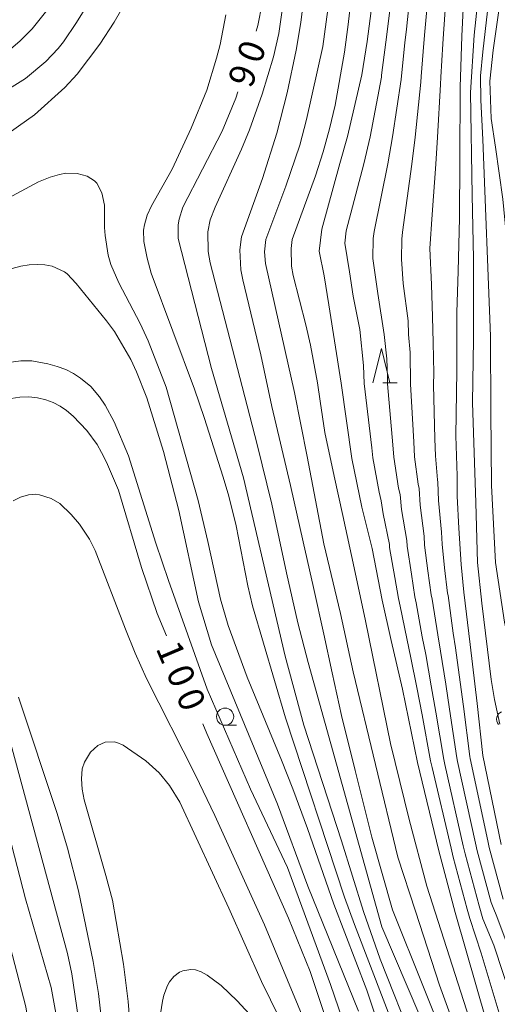
# Model space of a CAD drawing. Units: millimetres. Extents: x -74000 to -72000, y 30000 to 31500.
# Drawn here: x -73595 to -73525, y 30632 to 30775 of the extents above; entities that cross this region are included whole.
import ezdxf

# ---------------------------------------------------------------- set-up
doc = ezdxf.new("R2010")
doc.units = ezdxf.units.MM
for name, color, linetype, lineweight in [('510200_一条河川、細流', 7, 'Continuous', 15), ('633100_広葉樹林', 7, 'Continuous', 9), ('633200_針葉樹林', 7, 'Continuous', 9), ('710100_等高線（計曲線）', 7, 'Continuous', 20), ('710107_等高線（計曲線）（注記）', 7, 'Continuous', 20), ('710200_等高線（主曲線）', 7, 'Continuous', 9)]:
    doc.layers.add(name, color=color, linetype=linetype, lineweight=lineweight)
doc.styles.add('Style-WORKING', font='txt')

msp = doc.modelspace()

# ---------------------------------------------------------------- linework, layer by layer
at = {"layer": '510200_一条河川、細流'}
msp.add_arc((-73524.431152, 30673.399511), 1.129844, 109.89542, 222.134636, dxfattribs=at)
at = {"layer": '633100_広葉樹林'}
msp.add_line((-73565.1, 30672.52), (-73563.433, 30672.52), dxfattribs=at)
msp.add_circle((-73565.1, 30673.77), 1.249875, dxfattribs=at)
at = {"layer": '633200_針葉樹林'}
msp.add_line((-73542.122, 30722.38), (-73540.038, 30722.38), dxfattribs=at)
at = {"layer": '633200_針葉樹林', "flags": 128}
msp.add_lwpolyline([(-73543.58, 30722.38), (-73542.33, 30727.38), (-73541.08, 30722.38)], dxfattribs=at)
at = {"layer": '710100_等高線（計曲線）', "flags": 128}
for points in [[(-73542.65, 30785.58), (-73544.42, 30772.13), (-73545.17, 30767.29), (-73547.26, 30758.27), (-73548.37, 30754.35), (-73550.99, 30744.77), (-73551.42, 30741.57), (-73550.68, 30738), (-73550.01, 30733.75), (-73548.18, 30722.37), (-73546.63, 30711.36), (-73545.16, 30704.29), (-73543.69, 30698.26), (-73542.21, 30690.75), (-73540.89, 30684.86), (-73539.27, 30677.79), (-73537.06, 30667.11), (-73533.97, 30654.23), (-73531.61, 30645.25), (-73525.45, 30623.93)], [(-73560.57, 30773.65), (-73560.35, 30774.46), (-73559.08, 30780.89)], [(-73584.92, 30777.86), (-73586.74, 30774.88), (-73588.64, 30772.08), (-73589.43, 30771.08), (-73591.23, 30769.22), (-73594.17, 30766.72), (-73605.38, 30759.75)], [(-73524.87, 30655.15), (-73527.55, 30668.13), (-73528.39, 30675.67), (-73529.39, 30684.3), (-73530.31, 30691.92), (-73530.73, 30695.94), (-73531.07, 30701.22), (-73531.32, 30705.91), (-73531.32, 30708.84), (-73531.5, 30714.66), (-73531.33, 30724.14), (-73531.33, 30728.71), (-73531.33, 30732.64), (-73531.17, 30738.69), (-73530.97, 30746.4), (-73530.9, 30754.79), (-73530.84, 30765.49), (-73530.61, 30772.88), (-73530.34, 30778.91)], [(-73537.5, 30625.83), (-73542.49, 30638.45), (-73544.95, 30645.37), (-73548.14, 30655.69), (-73553.62, 30672.51), (-73556.34, 30682.58), (-73562.43, 30708.56), (-73567.08, 30724.51), (-73571.93, 30743.43), (-73571.92, 30745.42), (-73571.78, 30746.23), (-73571.24, 30747.97), (-73565.51, 30759.07), (-73563.55, 30763.89), (-73563.24, 30764.8)], [(-73596.28, 30720.11), (-73594.98, 30720.33), (-73593.69, 30720.36), (-73592.42, 30720.21), (-73591.21, 30719.92), (-73590.12, 30719.52), (-73589.13, 30719.02), (-73588.18, 30718.37), (-73587.21, 30717.54), (-73585.25, 30715.44), (-73583.74, 30713.4), (-73583.09, 30712.27), (-73582.38, 30710.85), (-73580.64, 30706.76), (-73577.29, 30695.48), (-73574.97, 30688.8), (-73573.61, 30685.52)], [(-73592.73, 30579.23), (-73592.91, 30583.94), (-73592.79, 30587.98), (-73592.37, 30591.66), (-73591.63, 30595.47), (-73591.07, 30597.52), (-73587.97, 30607.1), (-73587.24, 30609.92), (-73586.69, 30612.95), (-73586.34, 30616.17), (-73586.14, 30619.45), (-73586.1, 30622.62), (-73586.48, 30630.06), (-73587.42, 30636.29), (-73588.04, 30639.28), (-73601.31, 30688.1)], [(-73568.33, 30672.72), (-73567.75, 30671.33), (-73555.87, 30644.39), (-73552.73, 30636.66), (-73545.84, 30616.05), (-73544.35, 30611.35), (-73540.92, 30599.25), (-73539.39, 30591.77)]]:
    msp.add_lwpolyline(points, dxfattribs=at)
at = {"layer": '710200_等高線（主曲線）', "flags": 128}
for points in [[(-73532.84, 30847.6), (-73530.84, 30843.03), (-73530.16, 30841.01), (-73528.69, 30835.5), (-73527.55, 30830.1), (-73526.74, 30824.46), (-73526.32, 30819.69), (-73526.11, 30815.05), (-73526.09, 30812.27), (-73526.19, 30801.79), (-73526.68, 30793.14), (-73528.81, 30773.04), (-73529.33, 30764.67), (-73529.12, 30749.74), (-73528.91, 30740.51), (-73528.91, 30728.7), (-73529.08, 30719.52), (-73528.6, 30704.94), (-73528.33, 30696.23), (-73527.69, 30690.3), (-73526.35, 30679.18), (-73525.88, 30676.27), (-73525.09, 30672.66)], [(-73522.66, 30682.78), (-73522.77, 30682.77), (-73523.07, 30682.94), (-73523.33, 30683.3), (-73523.58, 30683.91), (-73524.4, 30687.51), (-73525.7, 30696.23), (-73526.31, 30707.44), (-73526.38, 30718.24), (-73526.42, 30729.21), (-73527.56, 30757.84), (-73527.85, 30763.6), (-73527.89, 30767.14), (-73527.57, 30770.63), (-73524.66, 30796.08), (-73524.28, 30802.19), (-73524.18, 30805.36), (-73524.26, 30815.41), (-73524.38, 30819.49), (-73525.07, 30826.91), (-73525.75, 30831.45), (-73530.3, 30847.6)], [(-73597.64, 30769.94), (-73594.99, 30772.18), (-73593.2, 30773.99), (-73591.25, 30776.38), (-73589.86, 30778.45), (-73587.15, 30783.17), (-73585.92, 30785.62), (-73583.67, 30790.75), (-73581.28, 30797.05)], [(-73540.72, 30645.63), (-73543.73, 30656.19), (-73546.16, 30665.9), (-73548.13, 30673.93), (-73549.49, 30680.15), (-73550.7, 30685.76), (-73552.22, 30692.58), (-73553.74, 30699.25), (-73555.56, 30707.44), (-73558.29, 30718.93), (-73559.87, 30726.5), (-73562.51, 30737.39), (-73562.8, 30738.87), (-73562.97, 30741.77), (-73562.69, 30743.68), (-73559.67, 30752.15), (-73557.55, 30758.78), (-73556.06, 30764.64), (-73554.73, 30770.86), (-73554.05, 30774.9), (-73553.02, 30783.76)], [(-73540.19, 30784.24), (-73541.4, 30774.3), (-73541.67, 30772.04), (-73542.3, 30767.2), (-73542.31, 30766.93), (-73543.99, 30758.25), (-73544.88, 30754.32), (-73547.48, 30744.54), (-73547.67, 30742.74), (-73546.99, 30738.55), (-73546.43, 30735.04), (-73545.48, 30730.17), (-73544.93, 30724.94), (-73544.82, 30722.31), (-73543.73, 30712.93), (-73543.59, 30711.46), (-73542.66, 30706.48), (-73542.39, 30705.2), (-73542.07, 30703.29), (-73541.16, 30698.85), (-73541.13, 30698.42), (-73540.36, 30694.06), (-73539.83, 30691), (-73539.58, 30689.84), (-73538.63, 30685.13), (-73538.03, 30682.32), (-73537.17, 30678.03), (-73536.4, 30674.02), (-73535.16, 30667.32), (-73534.93, 30666.36), (-73532.19, 30654.6), (-73531.86, 30653.32), (-73529.85, 30645.73), (-73529.85, 30645.72), (-73529.44, 30644.37), (-73527.82, 30639.32)], [(-73524.25, 30783.48), (-73526.05, 30770.88), (-73526.56, 30766.34), (-73526.35, 30760.9), (-73525.71, 30756.71), (-73524.65, 30749.17), (-73524.01, 30742.64), (-73523.3, 30729.42), (-73523.88, 30712.68), (-73523.65, 30710.56), (-73523.32, 30709.58), (-73523.14, 30709.35), (-73522.96, 30709.34), (-73522.2, 30709.33), (-73521.28, 30710.89), (-73517.54, 30724.52), (-73516.58, 30727.23), (-73515.71, 30729.24), (-73515.03, 30730.71), (-73514.65, 30731.05), (-73514.46, 30731.03)], [(-73537.73, 30782.91), (-73538.7, 30773.94), (-73538.91, 30771.95), (-73539.42, 30767.11), (-73539.44, 30766.57), (-73540.71, 30758.23), (-73541.39, 30754.29), (-73543.37, 30744.44), (-73543.52, 30743.43), (-73543.56, 30740.53), (-73542.86, 30735.41), (-73541.93, 30729.42), (-73541.53, 30725.88), (-73541.46, 30723.21), (-73541.46, 30722.25), (-73540.67, 30713.36), (-73540.54, 30711.55), (-73539.82, 30707.07), (-73539.62, 30706.11), (-73539.38, 30703.95), (-73538.64, 30699.44), (-73538.58, 30698.58), (-73537.95, 30694.53), (-73537.46, 30691.24), (-73537.26, 30690.36), (-73536.38, 30685.4), (-73535.87, 30682.82), (-73535.07, 30678.28), (-73534.4, 30674.43), (-73533.26, 30667.53), (-73533.08, 30666.81), (-73530.4, 30654.97), (-73530.11, 30653.78), (-73528.09, 30646.21), (-73528.09, 30646.19), (-73527.54, 30644.31), (-73525.95, 30640.47)], [(-73535.27, 30781.57), (-73536, 30773.59), (-73536.16, 30771.87), (-73536.55, 30767.02), (-73536.57, 30766.21), (-73537.43, 30758.21), (-73537.89, 30754.26), (-73539.26, 30744.33), (-73539.36, 30743.33), (-73539.42, 30740.43), (-73539.17, 30736.89), (-73538.41, 30731.41), (-73538.4, 30729.42), (-73538.13, 30726.83), (-73538.09, 30722.19), (-73537.61, 30713.79), (-73537.5, 30711.64), (-73536.99, 30707.66), (-73536.85, 30707.02), (-73536.69, 30704.6), (-73536.11, 30700.04), (-73536.03, 30698.74), (-73535.55, 30695), (-73535.08, 30691.49), (-73534.94, 30690.88), (-73534.13, 30685.68), (-73533.71, 30683.31), (-73532.97, 30678.52), (-73532.39, 30674.84), (-73531.35, 30667.75), (-73531.24, 30667.25), (-73528.62, 30655.33), (-73528.36, 30654.23), (-73526.34, 30646.69), (-73525.97, 30645.73), (-73525.62, 30644.91), (-73524.05, 30640.75)], [(-73556.33, 30779.79), (-73557.28, 30773.29), (-73558.05, 30769.89), (-73559.68, 30764.45), (-73561.55, 30759.27), (-73562.72, 30756.44), (-73566.54, 30747.99), (-73567.25, 30746.15), (-73567.61, 30744.39), (-73567.58, 30741.52), (-73567.28, 30739.88), (-73560.42, 30713.42), (-73558.29, 30704.71), (-73556.16, 30694.71), (-73554.49, 30687.43), (-73552.98, 30681.67), (-73542.25, 30643.14), (-73536.73, 30630.2)], [(-73532.81, 30780.24), (-73533.31, 30773.23), (-73533.4, 30771.78), (-73533.67, 30766.93), (-73533.71, 30765.85), (-73534.16, 30758.19), (-73534.4, 30754.23), (-73534.92, 30746.93), (-73535.27, 30741.95), (-73535.04, 30736.71), (-73534.87, 30732.02), (-73534.8, 30728.29), (-73534.71, 30723.83), (-73534.73, 30722.13), (-73534.55, 30714.22), (-73534.45, 30711.74), (-73534.15, 30708.25), (-73534.09, 30707.93), (-73534, 30705.26), (-73533.59, 30700.63), (-73533.48, 30698.91), (-73533.14, 30695.47), (-73532.7, 30691.74), (-73532.63, 30691.4), (-73531.88, 30685.95), (-73531.55, 30683.81), (-73530.87, 30678.77), (-73530.39, 30675.26), (-73529.45, 30667.96), (-73529.39, 30667.69), (-73526.84, 30655.7), (-73526.62, 30654.69), (-73524.58, 30647.17)], [(-73579.24, 30778.54), (-73581.25, 30774.92), (-73583.34, 30771.73), (-73586.66, 30767.35), (-73588.42, 30765.42), (-73592.85, 30761.44), (-73606.74, 30751.62)], [(-73525.8, 30618.21), (-73535.69, 30649.07), (-73538.27, 30658.77), (-73541, 30669.84), (-73544.64, 30687.73), (-73546.31, 30695.46), (-73547.97, 30703.05), (-73549.19, 30708.81), (-73550.55, 30715.17), (-73551.26, 30719.74), (-73551.64, 30722.41), (-73552.64, 30727.89), (-73553.32, 30730.85), (-73555.19, 30738.02), (-73555.44, 30739.37), (-73555.48, 30741.96), (-73555.32, 30743.27), (-73551.93, 30752.56), (-73550.83, 30756.04), (-73549.89, 30759.41), (-73549.09, 30762.87), (-73547.7, 30770.55), (-73547.15, 30774.59), (-73546.74, 30778.5)], [(-73550.14, 30776.78), (-73550.88, 30771.4), (-73553.26, 30760.77), (-73554.22, 30757.01), (-73556.23, 30751.03), (-73559.15, 30743.28), (-73559.35, 30741.5), (-73559.22, 30739.77), (-73555.01, 30721), (-73553.13, 30711.69), (-73550.7, 30698.95), (-73548.28, 30688.79), (-73546.46, 30680.3), (-73539.94, 30653.31), (-73537.36, 30645.43), (-73533.89, 30634.65), (-73531.92, 30629.32), (-73530.7, 30625.74), (-73528.61, 30619.32), (-73527.18, 30614.45)], [(-73539.72, 30626.52), (-73546.25, 30643.49), (-73547.7, 30647.49), (-73556.29, 30673.6), (-73561.1, 30689.89), (-73561.79, 30692.84), (-73563.5, 30701.58), (-73564.57, 30705.9), (-73565.36, 30708.67), (-73568.13, 30717.37), (-73569.54, 30721.49), (-73575.87, 30738.39), (-73576.46, 30740.56), (-73576.96, 30742.98), (-73576.98, 30744.62), (-73576.85, 30745.4), (-73576.43, 30746.84), (-73575.81, 30748.16), (-73572.83, 30753.53), (-73570.02, 30759.5), (-73567.74, 30765.02), (-73566.34, 30769.7), (-73565.84, 30771.71), (-73564.99, 30775.99)], [(-73596.7, 30749.3), (-73592.27, 30751.66), (-73590.56, 30752.38), (-73589.2, 30752.77), (-73588.32, 30752.92), (-73586.65, 30752.91), (-73585.21, 30752.5), (-73584.13, 30751.83), (-73583.78, 30751.47), (-73583.04, 30750.1), (-73582.65, 30748.28), (-73582.66, 30745.03), (-73582.59, 30743.85), (-73582.14, 30741), (-73581.76, 30739.66), (-73580.6, 30736.98), (-73577.46, 30731.03), (-73576.31, 30728.5), (-73573.69, 30721.76)], [(-73545.67, 30630.86), (-73553.06, 30649.05), (-73557.45, 30661.01), (-73567.1, 30684.21), (-73568.99, 30690.51), (-73571.85, 30703.78), (-73574.07, 30712.41), (-73576.49, 30720.23), (-73577.98, 30724.02), (-73578.84, 30725.8), (-73581.23, 30729.86), (-73582.37, 30731.43), (-73586.8, 30736.88), (-73588.09, 30738.28), (-73588.5, 30738.58), (-73590.31, 30739.37), (-73591.34, 30739.59), (-73592.45, 30739.66), (-73593.63, 30739.59), (-73594.85, 30739.38), (-73596.11, 30739.03)], [(-73596.98, 30725.3), (-73594.86, 30725.6), (-73593.27, 30725.58), (-73590.92, 30725.17), (-73589.56, 30724.8), (-73588.31, 30724.32), (-73587.17, 30723.74), (-73586.16, 30723.1), (-73584.64, 30721.87), (-73583.38, 30720.37), (-73582.57, 30719.16), (-73581.26, 30716.72)], [(-73573.69, 30721.76), (-73569.02, 30705.26), (-73567.59, 30699.29), (-73565.78, 30690.88), (-73564.67, 30687.06), (-73561.9, 30679.51), (-73556.9, 30667.45), (-73555.25, 30663.23), (-73553.12, 30657.48), (-73549.27, 30646.45), (-73544.44, 30633.94), (-73539.7, 30619.56), (-73537.86, 30613.69), (-73534.69, 30602.36), (-73533.16, 30595.64), (-73532.54, 30592.28), (-73531.81, 30587.46), (-73531.1, 30581.85), (-73529.92, 30570.58), (-73529.52, 30563.71), (-73529.63, 30545.44)], [(-73581.26, 30716.72), (-73579.15, 30711.76), (-73575.2, 30699.05), (-73573.34, 30693.61), (-73567.69, 30677.78), (-73561.4, 30663.19), (-73555.99, 30651.78), (-73549.76, 30634.76), (-73547.37, 30627.8), (-73541.01, 30608.21), (-73538.63, 30599.79), (-73537.79, 30596.1), (-73536.39, 30587.74), (-73535.29, 30580.21), (-73534.21, 30569.68), (-73534.03, 30558.28), (-73534.05, 30551), (-73534.21, 30543.74)], [(-73547.98, 30616.08), (-73559.35, 30643.43), (-73566.57, 30659.39), (-73569.43, 30665.26), (-73576.55, 30679.34), (-73578.21, 30683.02), (-73579.63, 30686.51), (-73584.01, 30697.99), (-73584.84, 30699.6), (-73586.32, 30701.8), (-73587.52, 30703.2), (-73589.17, 30704.82), (-73590.43, 30705.57), (-73592.11, 30706.1), (-73592.65, 30706.16), (-73593.73, 30706.07), (-73594.88, 30705.75), (-73595.95, 30705.22)], [(-73595.18, 30676.59), (-73589.55, 30659.68), (-73588.07, 30654.62), (-73586.47, 30648.4), (-73584.31, 30638.11), (-73583.56, 30633.44), (-73582.64, 30625.35), (-73582.35, 30620.86), (-73582.48, 30614.07), (-73582.75, 30610.05), (-73583.05, 30607.31), (-73583.8, 30604.43), (-73586.3, 30597.73), (-73586.83, 30596), (-73587.45, 30592.93), (-73588.24, 30587.94), (-73588.32, 30585.19), (-73588.25, 30572.82), (-73588.04, 30568.26), (-73587.4, 30559.36), (-73587.5, 30555.7)], [(-73578.72, 30626.15), (-73579.22, 30632.29), (-73579.88, 30637.69), (-73581.5, 30647.01), (-73582.46, 30650.64), (-73585.64, 30661.64), (-73585.93, 30663.21), (-73586, 30664.72), (-73585.9, 30666.15), (-73585.59, 30667.15), (-73584.7, 30668.57), (-73583.65, 30669.58), (-73582.57, 30670.03), (-73581.27, 30670.08), (-73580.86, 30670), (-73579.96, 30669.6), (-73576.66, 30667.33), (-73574.7, 30665.58), (-73573.19, 30663.72), (-73571.7, 30661.32), (-73564.54, 30645.88), (-73559.81, 30635.2), (-73549.17, 30613.54)], [(-73595.38, 30593.7), (-73594.72, 30596.28), (-73593.74, 30599.17), (-73590.78, 30606.67), (-73589.99, 30609.63), (-73589.4, 30613.25), (-73589.17, 30615.39), (-73589.01, 30617.74), (-73588.89, 30623.32), (-73588.96, 30625.32), (-73589.19, 30627.39), (-73590.44, 30634.29), (-73594.19, 30647.21), (-73598.67, 30664.57)], [(-73598.04, 30646.43), (-73594.13, 30631.47), (-73593.43, 30627.36), (-73593.3, 30624.14), (-73593.28, 30619.89), (-73593.42, 30615.67), (-73593.85, 30612.16), (-73594.81, 30608.37), (-73597.92, 30599.53)], [(-73529.03, 30614.41), (-73531.67, 30623.11), (-73540.72, 30645.63)], [(-73510.53, 30605.4), (-73510.67, 30605.36), (-73510.84, 30605.42), (-73511.36, 30605.97), (-73514.76, 30612.35), (-73521.24, 30626.64), (-73523.22, 30632.23), (-73525.95, 30640.47)], [(-73527.82, 30639.32), (-73523.42, 30624.74), (-73521.33, 30618.64), (-73516.49, 30603.8), (-73513.49, 30592.98), (-73512.31, 30590.2), (-73511.84, 30589.49), (-73511.61, 30589.45), (-73511.18, 30589.76), (-73510.81, 30590.66), (-73510.12, 30593), (-73509.59, 30595.44), (-73508.67, 30601.8), (-73508.37, 30604.8), (-73508.06, 30610.89), (-73507.91, 30611.69), (-73507.73, 30611.73)], [(-73560.97, 30629.81), (-73563.33, 30632.39), (-73565.68, 30634.6), (-73567.72, 30636.12), (-73568.6, 30636.6), (-73569.39, 30636.88), (-73570.08, 30636.95), (-73571.24, 30636.75), (-73571.74, 30636.52), (-73572.57, 30635.92), (-73573.21, 30635.13), (-73573.49, 30634.58), (-73574.02, 30633.17), (-73574.23, 30632.32), (-73574.6, 30629.85)]]:
    msp.add_lwpolyline(points, dxfattribs=at)

# ---------------------------------------------------------------- texts
at = {"layer": '710107_等高線（計曲線）（注記）', "style": 'Style-WORKING'}
for s, rotation, p in [('0', 70, (-73559.987, 30768.704)), ('9', 70, (-73561.27, 30765.18)), ('1', 293, (-73575.25, 30683.75)), ('0', 293, (-73573.785, 30680.298)), ('0', 293, (-73572.32, 30676.846))]:
    msp.add_text(s, height=3.75, rotation=rotation, dxfattribs=at).set_placement(p)

doc.saveas('drawing.dxf')
